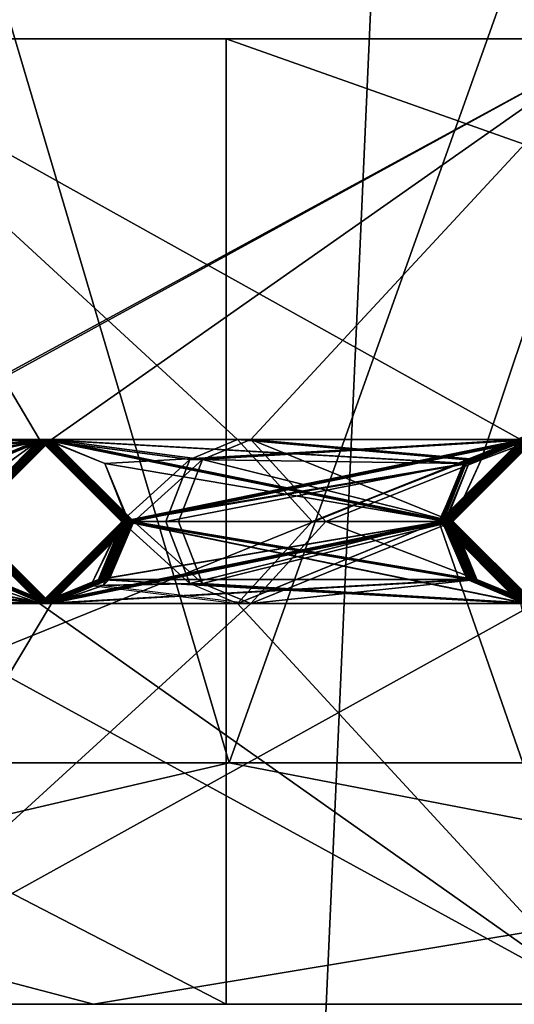
# Model space of a CAD drawing. Units: centimetres. Extents: x -2.8 to 2.8, y -26 to 6.1.
# Drawn here: x -0.6 to -0.5, y -17.6 to -17.4 of the extents above; entities that cross this region are included whole.
import ezdxf

# ---------------------------------------------------------------- set-up
doc = ezdxf.new("R2010")
doc.units = ezdxf.units.CM
doc.header["$MEASUREMENT"] = 0
for name, color, linetype in [('ACAD_FREEWAY_COMPONENT_16_Mesh_0', 7, 'Continuous'), ('ACAD_FREEWAY_COMPONENT_16_Mesh_21', 7, 'Continuous'), ('ACAD_FREEWAY_COMPONENT_2_Mesh_0', 7, 'Continuous')]:
    doc.layers.add(name, color=color, linetype=linetype)

msp = doc.modelspace()

# ---------------------------------------------------------------- linework, layer by layer
at = {"layer": 'ACAD_FREEWAY_COMPONENT_16_Mesh_0'}
for points in [[(-0.94265, -17.51636, -4.75264), (-0.56196, -17.51636, -4.31085), (-0.78406, -16.76636, -4.50437)], [(-0.78033, -17.51636, -5.85993), (-0.94028, -16.76636, -5.61254), (-0.55717, -16.76636, -6.05223)], [(-0.56196, -17.51636, -4.31085), (-0.29432, -16.76636, -4.18773), (-0.78406, -16.76636, -4.50437)], [(-0.55717, -16.76636, -6.05223), (-0.28886, -17.51636, -6.17387), (-0.78033, -17.51636, -5.85993)], [(-0.29432, -16.76636, -4.18773), (-0.56196, -17.51636, -4.31085), (-0.00285, -17.51636, -4.145)], [(-0.28886, -17.51636, -6.17387), (-0.55717, -16.76636, -6.05223), (0.00285, -16.76636, -6.215)], [(-0.56196, -17.51636, -4.31085), (-0.94265, -17.51636, -4.75264), (-0.7769, -17.56636, -4.57448)], [(-0.59005, -17.56636, -5.96871), (-0.66116, -17.56636, -5.91013), (-0.78033, -17.51636, -5.85993)], [(-0.59005, -17.56636, -5.96871), (-0.78033, -17.51636, -5.85993), (-0.28886, -17.51636, -6.17387)], [(-0.56196, -17.51636, -4.31085), (-0.7769, -17.56636, -4.57448), (-0.30237, -17.56636, -4.24256)], [(-0.20751, -17.56636, -6.14289), (-0.59005, -17.56636, -5.96871), (-0.28886, -17.51636, -6.17387)], [(-0.00285, -17.51636, -4.145), (-0.56196, -17.51636, -4.31085), (-0.30237, -17.56636, -4.24256)], [(-0.30237, -17.56636, -4.24256), (-0.7769, -17.56636, -4.57448), (-0.74512, -20.29854, -5.18983)], [(0.27666, -17.56636, -4.23465), (-0.30237, -17.56636, -4.24256), (-0.74512, -20.29854, -5.18983)], [(-0.74512, -20.29854, -5.18983), (0.73863, -20.29856, -5.18286), (0.76007, -17.56636, -4.55349)], [(0.27666, -17.56636, -4.23465), (-0.74512, -20.29854, -5.18983), (0.76007, -17.56636, -4.55349)]]:
    msp.add_3dface(points, dxfattribs=at)
at = {"layer": 'ACAD_FREEWAY_COMPONENT_16_Mesh_21'}
for points in [[(-0.32907, -17.14848, -3.86285), (-0.52343, -17.15342, -3.9379), (-0.55105, -17.77252, -3.8201), (-0.36182, -17.77083, -3.74235)], [(-0.52343, -17.15342, -3.9379), (-0.67174, -17.15707, -4.01831), (-0.68378, -17.77667, -3.90587), (-0.55105, -17.77252, -3.8201)], [(-0.75648, -17.25325, -6.34115), (-0.25021, -17.26099, -6.51011), (-0.25017, -17.88304, -6.49197), (-0.76206, -17.8762, -6.31191)]]:
    msp.add_3dface(points, dxfattribs=at)
at = {"layer": 'ACAD_FREEWAY_COMPONENT_2_Mesh_0'}
for points in [[(-0.94937, -17.36636, -5.61672), (-0.48051, -17.36636, -5.75586), (-0.56255, -17.36636, -6.06066)], [(-0.48051, -17.36636, -5.75586), (-0.94937, -17.36636, -5.61672), (-0.73824, -17.36636, -5.31227)], [(-0.56255, -17.36636, -6.06066), (-0.56255, -17.56636, -6.06066), (-0.94937, -17.36636, -5.61672)], [(-0.94937, -17.56636, -5.61672), (-0.94937, -17.36636, -5.61672), (-0.56255, -17.56636, -6.06066)], [(-0.65055, -17.36636, -4.80679), (-0.79164, -17.36636, -4.49785), (-0.25845, -17.36636, -4.47594)], [(-0.29717, -17.36636, -4.17814), (-0.25845, -17.36636, -4.47594), (-0.79164, -17.36636, -4.49785)], [(-0.29717, -17.56636, -4.17814), (-0.29717, -17.36636, -4.17814), (-0.79164, -17.56636, -4.49785)], [(-0.29717, -17.36636, -4.17814), (-0.79164, -17.36636, -4.49785), (-0.79164, -17.56636, -4.49785)], [(-0.73824, -17.36636, -5.31227), (-0.64049, -17.45388, -5.57022), (-0.48051, -17.36636, -5.75586)], [(-0.25845, -17.36636, -4.47594), (-0.50154, -17.44936, -4.62236), (-0.65055, -17.36636, -4.80679)], [(-0.65055, -17.36636, -4.80679), (-0.50154, -17.44936, -4.62236), (-0.56024, -17.44936, -4.68137)], [(-0.65055, -17.36636, -4.80679), (-0.56024, -17.44936, -4.68137), (-0.60124, -17.44936, -4.73165)], [(-0.65055, -17.36636, -4.80679), (-0.60124, -17.44936, -4.73165), (-0.63546, -17.44936, -4.78165)], [(-0.64049, -17.45388, -5.57022), (-0.63326, -17.44936, -5.58184), (-0.48051, -17.36636, -5.75586)], [(-0.59876, -17.44936, -5.63165), (-0.48051, -17.36636, -5.75586), (-0.63326, -17.44936, -5.58184)], [(-0.59876, -17.44936, -5.63165), (-0.55749, -17.44936, -5.6817), (-0.48051, -17.36636, -5.75586)], [(-0.48051, -17.36636, -5.75586), (0.00206, -17.36636, -5.93), (-0.56255, -17.36636, -6.06066)], [(-0.56255, -17.36636, -6.06066), (0.00206, -17.36636, -5.93), (0.00287, -17.36636, -6.225)], [(-0.56255, -17.56636, -6.06066), (-0.56255, -17.36636, -6.06066), (0.00287, -17.56636, -6.225)], [(-0.56255, -17.36636, -6.06066), (0.00287, -17.36636, -6.225), (0.00287, -17.56636, -6.225)], [(-0.50972, -17.4536, -5.73017), (-0.48051, -17.36636, -5.75586), (-0.55749, -17.44936, -5.6817)], [(-0.50972, -17.4536, -5.73017), (-0.49846, -17.44936, -5.74039), (-0.48051, -17.36636, -5.75586)], [(-0.6126, -17.45434, -4.96966), (-0.60055, -17.44936, -4.98165), (-0.70055, -17.44936, -4.98193)], [(-0.60055, -17.44936, -4.98165), (-0.6175, -17.46636, -4.9987), (-0.70055, -17.44936, -4.98193)], [(-0.61226, -17.45434, -5.0937), (-0.70027, -17.44936, -5.08193), (-0.60027, -17.44936, -5.08165)], [(-0.68332, -17.46636, -5.06488), (-0.60027, -17.44936, -5.08165), (-0.70027, -17.44936, -5.08193)], [(-0.68304, -17.46636, -5.16488), (-0.6, -17.44936, -5.18165), (-0.7, -17.44936, -5.18193)], [(-0.6, -17.44936, -5.18165), (-0.61695, -17.46636, -5.1987), (-0.7, -17.44936, -5.18193)], [(-0.68277, -17.46636, -5.26488), (-0.59972, -17.44936, -5.28165), (-0.69972, -17.44936, -5.28193)], [(-0.59972, -17.44936, -5.28165), (-0.61668, -17.46636, -5.2987), (-0.69972, -17.44936, -5.28193)], [(-0.68249, -17.46636, -5.36488), (-0.59945, -17.44936, -5.38165), (-0.69945, -17.44936, -5.38192)], [(-0.59945, -17.44936, -5.38165), (-0.6164, -17.46636, -5.3987), (-0.69945, -17.44936, -5.38192)], [(-0.68468, -17.45137, -4.87387), (-0.60082, -17.44936, -4.88165), (-0.69197, -17.45183, -4.89073)], [(-0.60082, -17.44936, -4.88165), (-0.61281, -17.45434, -4.89371), (-0.69197, -17.45183, -4.89073)], [(-0.61622, -17.46636, -5.4647), (-0.59917, -17.44936, -5.48165), (-0.69037, -17.45183, -5.47307)], [(-0.69037, -17.45183, -5.47307), (-0.59917, -17.44936, -5.48165), (-0.68298, -17.45137, -5.4899)], [(-0.68468, -17.45137, -4.87387), (-0.68058, -17.46636, -4.86487), (-0.60082, -17.44936, -4.88165)], [(-0.61732, -17.46636, -5.0647), (-0.60027, -17.44936, -5.08165), (-0.68332, -17.46636, -5.06488)], [(-0.6, -17.44936, -5.18165), (-0.68304, -17.46636, -5.16488), (-0.61704, -17.46636, -5.1647)], [(-0.61613, -17.46636, -5.4987), (-0.68298, -17.45137, -5.4899), (-0.59917, -17.44936, -5.48165)], [(-0.59972, -17.44936, -5.28165), (-0.68277, -17.46636, -5.26488), (-0.61677, -17.46636, -5.2647)], [(-0.59945, -17.44936, -5.38165), (-0.68249, -17.46636, -5.36488), (-0.61649, -17.46636, -5.3647)], [(-0.60082, -17.44936, -4.88165), (-0.68058, -17.46636, -4.86487), (-0.61787, -17.46636, -4.8647)], [(-0.61309, -17.45434, -4.79371), (-0.64262, -17.45387, -4.7933), (-0.6011, -17.44936, -4.78165)], [(-0.64262, -17.45387, -4.7933), (-0.63546, -17.44936, -4.78165), (-0.6011, -17.44936, -4.78165)], [(-0.61594, -17.46636, -5.5647), (-0.5989, -17.44936, -5.58165), (-0.64049, -17.45388, -5.57022)], [(-0.64049, -17.45388, -5.57022), (-0.5989, -17.44936, -5.58165), (-0.63326, -17.44936, -5.58184)], [(-0.62453, -17.46636, -4.76472), (-0.6011, -17.44936, -4.78165), (-0.63546, -17.44936, -4.78165)], [(-0.61817, -17.46631, -4.75531), (-0.63546, -17.44936, -4.78165), (-0.60124, -17.44936, -4.73165)], [(-0.61585, -17.46636, -5.5987), (-0.63326, -17.44936, -5.58184), (-0.5989, -17.44936, -5.58165)], [(-0.59876, -17.44936, -5.63165), (-0.63326, -17.44936, -5.58184), (-0.61582, -17.46631, -5.60809)], [(-0.61814, -17.46636, -4.7647), (-0.6011, -17.44936, -4.78165), (-0.62453, -17.46636, -4.76472)], [(-0.61814, -17.46636, -4.7647), (-0.61817, -17.46631, -4.75531), (-0.6011, -17.44936, -4.78165)], [(-0.60124, -17.44936, -4.73165), (-0.6011, -17.44936, -4.78165), (-0.61817, -17.46631, -4.75531)], [(-0.61787, -17.46636, -4.8647), (-0.61309, -17.45434, -4.79371), (-0.60082, -17.44936, -4.88165)], [(-0.61732, -17.46636, -5.0647), (-0.6175, -17.46636, -4.9987), (-0.60027, -17.44936, -5.08165)], [(-0.6175, -17.46636, -4.9987), (-0.60055, -17.44936, -4.98165), (-0.60027, -17.44936, -5.08165)], [(-0.61704, -17.46636, -5.1647), (-0.61226, -17.45434, -5.0937), (-0.6, -17.44936, -5.18165)], [(-0.6, -17.44936, -5.18165), (-0.59972, -17.44936, -5.28165), (-0.61695, -17.46636, -5.1987)], [(-0.59972, -17.44936, -5.28165), (-0.61677, -17.46636, -5.2647), (-0.61695, -17.46636, -5.1987)], [(-0.61649, -17.46636, -5.3647), (-0.61668, -17.46636, -5.2987), (-0.59945, -17.44936, -5.38165)], [(-0.59972, -17.44936, -5.28165), (-0.59945, -17.44936, -5.38165), (-0.61668, -17.46636, -5.2987)], [(-0.61622, -17.46636, -5.4647), (-0.6164, -17.46636, -5.3987), (-0.59917, -17.44936, -5.48165)], [(-0.59945, -17.44936, -5.38165), (-0.59917, -17.44936, -5.48165), (-0.6164, -17.46636, -5.3987)], [(-0.61594, -17.46636, -5.5647), (-0.61613, -17.46636, -5.4987), (-0.5989, -17.44936, -5.58165)], [(-0.59917, -17.44936, -5.48165), (-0.5989, -17.44936, -5.58165), (-0.61613, -17.46636, -5.4987)], [(-0.61585, -17.46636, -5.5987), (-0.5989, -17.44936, -5.58165), (-0.61582, -17.46631, -5.60809)], [(-0.59876, -17.44936, -5.63165), (-0.61582, -17.46631, -5.60809), (-0.5989, -17.44936, -5.58165)], [(-0.6011, -17.44936, -4.78165), (-0.60082, -17.44936, -4.88165), (-0.61309, -17.45434, -4.79371)], [(-0.60082, -17.44936, -4.88165), (-0.60055, -17.44936, -4.98165), (-0.61281, -17.45434, -4.89371)], [(-0.6126, -17.45434, -4.96966), (-0.61281, -17.45434, -4.89371), (-0.60055, -17.44936, -4.98165)], [(-0.61226, -17.45434, -5.0937), (-0.60027, -17.44936, -5.08165), (-0.6, -17.44936, -5.18165)], [(-0.5843, -17.46633, -4.70979), (-0.58414, -17.46636, -4.76461), (-0.60124, -17.44936, -4.73165)], [(-0.58414, -17.46636, -4.76461), (-0.6011, -17.44936, -4.78165), (-0.60124, -17.44936, -4.73165)], [(-0.60124, -17.44936, -4.73165), (-0.57014, -17.45353, -4.69272), (-0.5843, -17.46633, -4.70979)], [(-0.56024, -17.44936, -4.68137), (-0.57014, -17.45353, -4.69272), (-0.60124, -17.44936, -4.73165)], [(-0.60082, -17.44936, -4.88165), (-0.6011, -17.44936, -4.78165), (-0.58387, -17.46636, -4.86461)], [(-0.6011, -17.44936, -4.78165), (-0.58405, -17.46636, -4.79861), (-0.58387, -17.46636, -4.86461)], [(-0.58414, -17.46636, -4.76461), (-0.5011, -17.44936, -4.78138), (-0.6011, -17.44936, -4.78165)], [(-0.6011, -17.44936, -4.78165), (-0.51309, -17.45434, -4.79343), (-0.58405, -17.46636, -4.79861)], [(-0.5011, -17.44936, -4.78138), (-0.51309, -17.45434, -4.79343), (-0.6011, -17.44936, -4.78165)], [(-0.60082, -17.44936, -4.88165), (-0.51281, -17.45434, -4.89343), (-0.58378, -17.46636, -4.8986)], [(-0.51281, -17.45434, -4.89343), (-0.60082, -17.44936, -4.88165), (-0.50082, -17.44936, -4.88138)], [(-0.58387, -17.46636, -4.86461), (-0.50082, -17.44936, -4.88138), (-0.60082, -17.44936, -4.88165)], [(-0.60055, -17.44936, -4.98165), (-0.60082, -17.44936, -4.88165), (-0.58359, -17.46636, -4.9646)], [(-0.60082, -17.44936, -4.88165), (-0.58378, -17.46636, -4.8986), (-0.58359, -17.46636, -4.9646)], [(-0.5835, -17.46636, -4.9986), (-0.58332, -17.46636, -5.0646), (-0.60055, -17.44936, -4.98165)], [(-0.60027, -17.44936, -5.08165), (-0.60055, -17.44936, -4.98165), (-0.58332, -17.46636, -5.0646)], [(-0.58359, -17.46636, -4.9646), (-0.50055, -17.44936, -4.98138), (-0.60055, -17.44936, -4.98165)], [(-0.50055, -17.44936, -4.98138), (-0.5175, -17.46636, -4.99842), (-0.60055, -17.44936, -4.98165)], [(-0.60055, -17.44936, -4.98165), (-0.5175, -17.46636, -4.99842), (-0.5835, -17.46636, -4.9986)], [(-0.58323, -17.46636, -5.0986), (-0.58304, -17.46636, -5.1646), (-0.60027, -17.44936, -5.08165)], [(-0.6, -17.44936, -5.18165), (-0.60027, -17.44936, -5.08165), (-0.58304, -17.46636, -5.1646)], [(-0.60027, -17.44936, -5.08165), (-0.51226, -17.45434, -5.09343), (-0.58323, -17.46636, -5.0986)], [(-0.51226, -17.45434, -5.09343), (-0.60027, -17.44936, -5.08165), (-0.50027, -17.44936, -5.08138)], [(-0.58332, -17.46636, -5.0646), (-0.50027, -17.44936, -5.08138), (-0.60027, -17.44936, -5.08165)], [(-0.58304, -17.46636, -5.1646), (-0.5, -17.44936, -5.18138), (-0.6, -17.44936, -5.18165)], [(-0.5, -17.44936, -5.18138), (-0.51695, -17.46636, -5.19842), (-0.6, -17.44936, -5.18165)], [(-0.6, -17.44936, -5.18165), (-0.51695, -17.46636, -5.19842), (-0.58295, -17.46636, -5.1986)], [(-0.58295, -17.46636, -5.1986), (-0.58773, -17.45434, -5.2696), (-0.6, -17.44936, -5.18165)], [(-0.58773, -17.45434, -5.2696), (-0.59972, -17.44936, -5.28165), (-0.6, -17.44936, -5.18165)], [(-0.58773, -17.45434, -5.2696), (-0.49972, -17.44936, -5.28138), (-0.59972, -17.44936, -5.28165)], [(-0.49972, -17.44936, -5.28138), (-0.51668, -17.46636, -5.29842), (-0.59972, -17.44936, -5.28165)], [(-0.59972, -17.44936, -5.28165), (-0.51668, -17.46636, -5.29842), (-0.58268, -17.46636, -5.2986)], [(-0.58268, -17.46636, -5.2986), (-0.58249, -17.46636, -5.3646), (-0.59972, -17.44936, -5.28165)], [(-0.58249, -17.46636, -5.3646), (-0.59945, -17.44936, -5.38165), (-0.59972, -17.44936, -5.28165)], [(-0.58249, -17.46636, -5.3646), (-0.49945, -17.44936, -5.38137), (-0.59945, -17.44936, -5.38165)], [(-0.49945, -17.44936, -5.38137), (-0.5164, -17.46636, -5.39842), (-0.59945, -17.44936, -5.38165)], [(-0.59945, -17.44936, -5.38165), (-0.5164, -17.46636, -5.39842), (-0.5824, -17.46636, -5.3986)], [(-0.5824, -17.46636, -5.3986), (-0.58222, -17.46636, -5.4646), (-0.59945, -17.44936, -5.38165)], [(-0.58222, -17.46636, -5.4646), (-0.59917, -17.44936, -5.48165), (-0.59945, -17.44936, -5.38165)], [(-0.58222, -17.46636, -5.4646), (-0.49917, -17.44936, -5.48137), (-0.59917, -17.44936, -5.48165)], [(-0.49917, -17.44936, -5.48137), (-0.51613, -17.46636, -5.49842), (-0.59917, -17.44936, -5.48165)], [(-0.59917, -17.44936, -5.48165), (-0.51613, -17.46636, -5.49842), (-0.58213, -17.46636, -5.4986)], [(-0.58213, -17.46636, -5.4986), (-0.58194, -17.46636, -5.5646), (-0.59917, -17.44936, -5.48165)], [(-0.58194, -17.46636, -5.5646), (-0.5989, -17.44936, -5.58165), (-0.59917, -17.44936, -5.48165)], [(-0.58194, -17.46636, -5.5646), (-0.4989, -17.44936, -5.58137), (-0.5989, -17.44936, -5.58165)], [(-0.4989, -17.44936, -5.58137), (-0.51585, -17.46636, -5.59842), (-0.5989, -17.44936, -5.58165)], [(-0.5989, -17.44936, -5.58165), (-0.51585, -17.46636, -5.59842), (-0.58185, -17.46636, -5.5986)], [(-0.59876, -17.44936, -5.63165), (-0.5989, -17.44936, -5.58165), (-0.5817, -17.46633, -5.65342)], [(-0.5989, -17.44936, -5.58165), (-0.58185, -17.46636, -5.5986), (-0.5817, -17.46633, -5.65342)], [(-0.5817, -17.46633, -5.65342), (-0.56745, -17.45353, -5.67041), (-0.59876, -17.44936, -5.63165)], [(-0.56745, -17.45353, -5.67041), (-0.55749, -17.44936, -5.6817), (-0.59876, -17.44936, -5.63165)], [(-0.49972, -17.44936, -5.28138), (-0.58773, -17.45434, -5.2696), (-0.51677, -17.46636, -5.26442)], [(-0.5011, -17.44936, -4.78138), (-0.58414, -17.46636, -4.76461), (-0.51815, -17.46636, -4.76442)], [(-0.51787, -17.46636, -4.86442), (-0.50082, -17.44936, -4.88138), (-0.58387, -17.46636, -4.86461)], [(-0.5176, -17.46636, -4.96442), (-0.50055, -17.44936, -4.98138), (-0.58359, -17.46636, -4.9646)], [(-0.51732, -17.46636, -5.06442), (-0.50027, -17.44936, -5.08138), (-0.58332, -17.46636, -5.0646)], [(-0.5, -17.44936, -5.18138), (-0.58304, -17.46636, -5.1646), (-0.51704, -17.46636, -5.16442)], [(-0.49945, -17.44936, -5.38137), (-0.58249, -17.46636, -5.3646), (-0.51649, -17.46636, -5.36442)], [(-0.49917, -17.44936, -5.48137), (-0.58222, -17.46636, -5.4646), (-0.51622, -17.46636, -5.46442)], [(-0.4989, -17.44936, -5.58137), (-0.58194, -17.46636, -5.5646), (-0.51594, -17.46636, -5.56442)], [(-0.51336, -17.45434, -4.69343), (-0.57014, -17.45353, -4.69272), (-0.50137, -17.44936, -4.68138)], [(-0.57014, -17.45353, -4.69272), (-0.56024, -17.44936, -4.68137), (-0.50137, -17.44936, -4.68138)], [(-0.51567, -17.46636, -5.66442), (-0.49862, -17.44936, -5.68137), (-0.56745, -17.45353, -5.67041)], [(-0.56745, -17.45353, -5.67041), (-0.49862, -17.44936, -5.68137), (-0.55749, -17.44936, -5.6817)], [(-0.54475, -17.46636, -4.6645), (-0.50137, -17.44936, -4.68138), (-0.56024, -17.44936, -4.68137)], [(-0.54475, -17.46636, -4.6645), (-0.56024, -17.44936, -4.68137), (-0.51273, -17.4536, -4.63264)], [(-0.51273, -17.4536, -4.63264), (-0.56024, -17.44936, -4.68137), (-0.50154, -17.44936, -4.62236)], [(-0.55749, -17.44936, -5.6817), (-0.51558, -17.46636, -5.69842), (-0.54191, -17.46636, -5.69849)], [(-0.51558, -17.46636, -5.69842), (-0.55749, -17.44936, -5.6817), (-0.49862, -17.44936, -5.68137)], [(-0.50972, -17.4536, -5.73017), (-0.55749, -17.44936, -5.6817), (-0.54191, -17.46636, -5.69849)], [(-0.51842, -17.46636, -4.66442), (-0.50137, -17.44936, -4.68138), (-0.54475, -17.46636, -4.6645)], [(-0.51273, -17.4536, -4.63264), (-0.50137, -17.44936, -4.68138), (-0.51842, -17.46636, -4.66442)], [(-0.51815, -17.46636, -4.76442), (-0.51336, -17.45434, -4.69343), (-0.5011, -17.44936, -4.78138)], [(-0.51787, -17.46636, -4.86442), (-0.51309, -17.45434, -4.79343), (-0.50082, -17.44936, -4.88138)], [(-0.5176, -17.46636, -4.96442), (-0.51281, -17.45434, -4.89343), (-0.50055, -17.44936, -4.98138)], [(-0.51732, -17.46636, -5.06442), (-0.5175, -17.46636, -4.99842), (-0.50027, -17.44936, -5.08138)], [(-0.5175, -17.46636, -4.99842), (-0.50055, -17.44936, -4.98138), (-0.50027, -17.44936, -5.08138)], [(-0.51704, -17.46636, -5.16442), (-0.51226, -17.45434, -5.09343), (-0.5, -17.44936, -5.18138)], [(-0.51677, -17.46636, -5.26442), (-0.51695, -17.46636, -5.19842), (-0.49972, -17.44936, -5.28138)], [(-0.5, -17.44936, -5.18138), (-0.49972, -17.44936, -5.28138), (-0.51695, -17.46636, -5.19842)], [(-0.51649, -17.46636, -5.36442), (-0.51668, -17.46636, -5.29842), (-0.49945, -17.44936, -5.38137)], [(-0.49972, -17.44936, -5.28138), (-0.49945, -17.44936, -5.38137), (-0.51668, -17.46636, -5.29842)], [(-0.49945, -17.44936, -5.38137), (-0.49917, -17.44936, -5.48137), (-0.5164, -17.46636, -5.39842)], [(-0.49917, -17.44936, -5.48137), (-0.51622, -17.46636, -5.46442), (-0.5164, -17.46636, -5.39842)], [(-0.51594, -17.46636, -5.56442), (-0.51613, -17.46636, -5.49842), (-0.4989, -17.44936, -5.58137)], [(-0.49917, -17.44936, -5.48137), (-0.4989, -17.44936, -5.58137), (-0.51613, -17.46636, -5.49842)], [(-0.51567, -17.46636, -5.66442), (-0.51585, -17.46636, -5.59842), (-0.49862, -17.44936, -5.68137)], [(-0.4989, -17.44936, -5.58137), (-0.49862, -17.44936, -5.68137), (-0.51585, -17.46636, -5.59842)], [(-0.49862, -17.44936, -5.68137), (-0.50972, -17.4536, -5.73017), (-0.51558, -17.46636, -5.69842)], [(-0.50137, -17.44936, -4.68138), (-0.5011, -17.44936, -4.78138), (-0.51336, -17.45434, -4.69343)], [(-0.5011, -17.44936, -4.78138), (-0.50082, -17.44936, -4.88138), (-0.51309, -17.45434, -4.79343)], [(-0.50082, -17.44936, -4.88138), (-0.50055, -17.44936, -4.98138), (-0.51281, -17.45434, -4.89343)], [(-0.51273, -17.4536, -4.63264), (-0.50154, -17.44936, -4.62236), (-0.50137, -17.44936, -4.68138)], [(-0.51226, -17.45434, -5.09343), (-0.50027, -17.44936, -5.08138), (-0.5, -17.44936, -5.18138)], [(-0.49846, -17.44936, -5.74039), (-0.50972, -17.4536, -5.73017), (-0.49862, -17.44936, -5.68137)], [(-0.57014, -17.45353, -4.69272), (-0.5751, -17.46636, -4.69858), (-0.5843, -17.46633, -4.70979)], [(-0.5817, -17.46633, -5.65342), (-0.57244, -17.46636, -5.66458), (-0.56745, -17.45353, -5.67041)], [(-0.57014, -17.45353, -4.69272), (-0.51336, -17.45434, -4.69343), (-0.5751, -17.46636, -4.69858)], [(-0.57244, -17.46636, -5.66458), (-0.51567, -17.46636, -5.66442), (-0.56745, -17.45353, -5.67041)], [(-0.51849, -17.46637, -4.63809), (-0.54475, -17.46636, -4.6645), (-0.51273, -17.4536, -4.63264)], [(-0.50972, -17.4536, -5.73017), (-0.54191, -17.46636, -5.69849), (-0.5155, -17.46637, -5.72475)], [(-0.51273, -17.4536, -4.63264), (-0.51842, -17.46636, -4.66442), (-0.51849, -17.46637, -4.63809)], [(-0.5155, -17.46637, -5.72475), (-0.51558, -17.46636, -5.69842), (-0.50972, -17.4536, -5.73017)], [(-0.58773, -17.45434, -5.2696), (-0.58295, -17.46636, -5.1986), (-0.58277, -17.46636, -5.2646)], [(-0.58773, -17.45434, -5.2696), (-0.58277, -17.46636, -5.2646), (-0.51677, -17.46636, -5.26442)], [(-0.51309, -17.45434, -4.79343), (-0.51805, -17.46636, -4.79842), (-0.58405, -17.46636, -4.79861)], [(-0.51281, -17.45434, -4.89343), (-0.51778, -17.46636, -4.89842), (-0.58378, -17.46636, -4.8986)], [(-0.51226, -17.45434, -5.09343), (-0.51723, -17.46636, -5.09842), (-0.58323, -17.46636, -5.0986)], [(-0.51336, -17.45434, -4.69343), (-0.51833, -17.46636, -4.69842), (-0.5751, -17.46636, -4.69858)], [(-0.51833, -17.46636, -4.69842), (-0.51336, -17.45434, -4.69343), (-0.51815, -17.46636, -4.76442)], [(-0.51805, -17.46636, -4.79842), (-0.51309, -17.45434, -4.79343), (-0.51787, -17.46636, -4.86442)], [(-0.51778, -17.46636, -4.89842), (-0.51281, -17.45434, -4.89343), (-0.5176, -17.46636, -4.96442)], [(-0.51723, -17.46636, -5.09842), (-0.51226, -17.45434, -5.09343), (-0.51704, -17.46636, -5.16442)], [(-0.6835, -17.46636, -4.99888), (-0.60055, -17.48336, -4.98165), (-0.70055, -17.48336, -4.98193)], [(-0.60055, -17.48336, -4.98165), (-0.61759, -17.46636, -4.9647), (-0.70055, -17.48336, -4.98193)], [(-0.68323, -17.46636, -5.09888), (-0.60027, -17.48336, -5.08165), (-0.70027, -17.48336, -5.08193)], [(-0.6, -17.48336, -5.18165), (-0.61704, -17.46636, -5.1647), (-0.7, -17.48336, -5.18193)], [(-0.59972, -17.48336, -5.28165), (-0.61677, -17.46636, -5.2647), (-0.69972, -17.48336, -5.28193)], [(-0.59945, -17.48336, -5.38165), (-0.61649, -17.46636, -5.3647), (-0.69945, -17.48336, -5.38192)], [(-0.61778, -17.46636, -4.8987), (-0.60082, -17.48336, -4.88165), (-0.69197, -17.48089, -4.89073)], [(-0.60082, -17.48336, -4.88165), (-0.61787, -17.46636, -4.8647), (-0.69197, -17.48089, -4.89073)], [(-0.61622, -17.46636, -5.4647), (-0.69037, -17.48089, -5.47307), (-0.59917, -17.48336, -5.48165)], [(-0.60055, -17.48336, -4.98165), (-0.6835, -17.46636, -4.99888), (-0.6175, -17.46636, -4.9987)], [(-0.61723, -17.46636, -5.0987), (-0.60027, -17.48336, -5.08165), (-0.68323, -17.46636, -5.09888)], [(-0.61805, -17.46636, -4.7987), (-0.6011, -17.48336, -4.78165), (-0.64262, -17.47885, -4.7933)], [(-0.61594, -17.46636, -5.5647), (-0.64048, -17.47885, -5.57023), (-0.5989, -17.48336, -5.58165)], [(-0.61814, -17.46636, -4.7647), (-0.63546, -17.48336, -4.78165), (-0.6011, -17.48336, -4.78165)], [(-0.61814, -17.46636, -4.7647), (-0.6011, -17.48336, -4.78165), (-0.61191, -17.47956, -4.74633)], [(-0.6011, -17.48336, -4.78165), (-0.61805, -17.46636, -4.7987), (-0.61787, -17.46636, -4.8647)], [(-0.60082, -17.48336, -4.88165), (-0.6011, -17.48336, -4.78165), (-0.61787, -17.46636, -4.8647)], [(-0.61778, -17.46636, -4.8987), (-0.61759, -17.46636, -4.9647), (-0.60082, -17.48336, -4.88165)], [(-0.60055, -17.48336, -4.98165), (-0.60082, -17.48336, -4.88165), (-0.61759, -17.46636, -4.9647)], [(-0.61233, -17.47838, -5.06966), (-0.60055, -17.48336, -4.98165), (-0.6175, -17.46636, -4.9987)], [(-0.60027, -17.48336, -5.08165), (-0.61723, -17.46636, -5.0987), (-0.61704, -17.46636, -5.1647)], [(-0.6, -17.48336, -5.18165), (-0.60027, -17.48336, -5.08165), (-0.61704, -17.46636, -5.1647)], [(-0.59972, -17.48336, -5.28165), (-0.61199, -17.47838, -5.1937), (-0.61677, -17.46636, -5.2647)], [(-0.61649, -17.46636, -5.3647), (-0.59945, -17.48336, -5.38165), (-0.61171, -17.47838, -5.2937)], [(-0.61622, -17.46636, -5.4647), (-0.59917, -17.48336, -5.48165), (-0.61144, -17.47838, -5.3937)], [(-0.61594, -17.46636, -5.5647), (-0.5989, -17.48336, -5.58165), (-0.61116, -17.47838, -5.4937)], [(-0.5011, -17.48336, -4.78138), (-0.51815, -17.46636, -4.76442), (-0.6011, -17.48336, -4.78165)], [(-0.6011, -17.48336, -4.78165), (-0.51815, -17.46636, -4.76442), (-0.58414, -17.46636, -4.76461)], [(-0.58414, -17.46636, -4.76461), (-0.59061, -17.4796, -4.71774), (-0.6011, -17.48336, -4.78165)], [(-0.60082, -17.48336, -4.88165), (-0.51787, -17.46636, -4.86442), (-0.58387, -17.46636, -4.86461)], [(-0.50082, -17.48336, -4.88138), (-0.51787, -17.46636, -4.86442), (-0.60082, -17.48336, -4.88165)], [(-0.58387, -17.46636, -4.86461), (-0.58904, -17.47838, -4.79364), (-0.60082, -17.48336, -4.88165)], [(-0.5835, -17.46636, -4.9986), (-0.60055, -17.48336, -4.98165), (-0.58829, -17.47838, -5.0696)], [(-0.5835, -17.46636, -4.9986), (-0.50055, -17.48336, -4.98138), (-0.60055, -17.48336, -4.98165)], [(-0.58323, -17.46636, -5.0986), (-0.60027, -17.48336, -5.08165), (-0.6, -17.48336, -5.18165)], [(-0.58323, -17.46636, -5.0986), (-0.50027, -17.48336, -5.08138), (-0.60027, -17.48336, -5.08165)], [(-0.5, -17.48336, -5.18138), (-0.51704, -17.46636, -5.16442), (-0.6, -17.48336, -5.18165)], [(-0.6, -17.48336, -5.18165), (-0.51704, -17.46636, -5.16442), (-0.58304, -17.46636, -5.1646)], [(-0.58304, -17.46636, -5.1646), (-0.58323, -17.46636, -5.0986), (-0.6, -17.48336, -5.18165)], [(-0.59972, -17.48336, -5.28165), (-0.58277, -17.46636, -5.2646), (-0.58794, -17.47838, -5.19364)], [(-0.49972, -17.48336, -5.28138), (-0.51677, -17.46636, -5.26442), (-0.59972, -17.48336, -5.28165)], [(-0.59972, -17.48336, -5.28165), (-0.51677, -17.46636, -5.26442), (-0.58277, -17.46636, -5.2646)], [(-0.49945, -17.48336, -5.38137), (-0.51649, -17.46636, -5.36442), (-0.59945, -17.48336, -5.38165)], [(-0.59945, -17.48336, -5.38165), (-0.51649, -17.46636, -5.36442), (-0.58249, -17.46636, -5.3646)], [(-0.58249, -17.46636, -5.3646), (-0.58767, -17.47838, -5.29364), (-0.59945, -17.48336, -5.38165)], [(-0.49917, -17.48336, -5.48137), (-0.51622, -17.46636, -5.46442), (-0.59917, -17.48336, -5.48165)], [(-0.59917, -17.48336, -5.48165), (-0.51622, -17.46636, -5.46442), (-0.58222, -17.46636, -5.4646)], [(-0.58222, -17.46636, -5.4646), (-0.58739, -17.47838, -5.39364), (-0.59917, -17.48336, -5.48165)], [(-0.58194, -17.46636, -5.5646), (-0.58712, -17.47838, -5.49364), (-0.5989, -17.48336, -5.58165)], [(-0.4989, -17.48336, -5.58137), (-0.51594, -17.46636, -5.56442), (-0.5989, -17.48336, -5.58165)], [(-0.5989, -17.48336, -5.58165), (-0.51594, -17.46636, -5.56442), (-0.58194, -17.46636, -5.5646)], [(-0.5843, -17.46633, -4.70979), (-0.59061, -17.4796, -4.71774), (-0.58414, -17.46636, -4.76461)], [(-0.5843, -17.46633, -4.70979), (-0.57014, -17.47919, -4.69272), (-0.59061, -17.4796, -4.71774)], [(-0.58405, -17.46636, -4.79861), (-0.58904, -17.47838, -4.79364), (-0.58387, -17.46636, -4.86461)], [(-0.5011, -17.48336, -4.78138), (-0.58904, -17.47838, -4.79364), (-0.51805, -17.46636, -4.79842)], [(-0.58405, -17.46636, -4.79861), (-0.51805, -17.46636, -4.79842), (-0.58904, -17.47838, -4.79364)], [(-0.50082, -17.48336, -4.88138), (-0.58877, -17.47838, -4.89364), (-0.51778, -17.46636, -4.89842)], [(-0.58378, -17.46636, -4.8986), (-0.51778, -17.46636, -4.89842), (-0.58877, -17.47838, -4.89364)], [(-0.58877, -17.47838, -4.89364), (-0.58856, -17.47838, -4.9696), (-0.58378, -17.46636, -4.8986)], [(-0.58856, -17.47838, -4.9696), (-0.5126, -17.47838, -4.96939), (-0.58359, -17.46636, -4.9646)], [(-0.58359, -17.46636, -4.9646), (-0.58378, -17.46636, -4.8986), (-0.58856, -17.47838, -4.9696)], [(-0.58829, -17.47838, -5.0696), (-0.51233, -17.47838, -5.06939), (-0.58332, -17.46636, -5.0646)], [(-0.58332, -17.46636, -5.0646), (-0.5835, -17.46636, -4.9986), (-0.58829, -17.47838, -5.0696)], [(-0.5817, -17.46633, -5.65342), (-0.58684, -17.47838, -5.59364), (-0.58805, -17.4796, -5.6455)], [(-0.58805, -17.4796, -5.6455), (-0.56745, -17.47919, -5.67041), (-0.5817, -17.46633, -5.65342)], [(-0.58794, -17.47838, -5.19364), (-0.58295, -17.46636, -5.1986), (-0.51199, -17.47838, -5.19343)], [(-0.58794, -17.47838, -5.19364), (-0.58277, -17.46636, -5.2646), (-0.58295, -17.46636, -5.1986)], [(-0.58767, -17.47838, -5.29364), (-0.58268, -17.46636, -5.2986), (-0.51171, -17.47838, -5.29343)], [(-0.58268, -17.46636, -5.2986), (-0.58767, -17.47838, -5.29364), (-0.58249, -17.46636, -5.3646)], [(-0.58739, -17.47838, -5.39364), (-0.5824, -17.46636, -5.3986), (-0.51144, -17.47838, -5.39343)], [(-0.5824, -17.46636, -5.3986), (-0.58739, -17.47838, -5.39364), (-0.58222, -17.46636, -5.4646)], [(-0.58712, -17.47838, -5.49364), (-0.58213, -17.46636, -5.4986), (-0.51116, -17.47838, -5.49343)], [(-0.58213, -17.46636, -5.4986), (-0.58712, -17.47838, -5.49364), (-0.58194, -17.46636, -5.5646)], [(-0.58185, -17.46636, -5.5986), (-0.58684, -17.47838, -5.59364), (-0.5817, -17.46633, -5.65342)], [(-0.58684, -17.47838, -5.59364), (-0.58185, -17.46636, -5.5986), (-0.51089, -17.47838, -5.59343)], [(-0.5751, -17.46636, -4.69858), (-0.57014, -17.47919, -4.69272), (-0.5843, -17.46633, -4.70979)], [(-0.5126, -17.47838, -4.96939), (-0.5176, -17.46636, -4.96442), (-0.58359, -17.46636, -4.9646)], [(-0.50055, -17.48336, -4.98138), (-0.5835, -17.46636, -4.9986), (-0.5175, -17.46636, -4.99842)], [(-0.51233, -17.47838, -5.06939), (-0.51732, -17.46636, -5.06442), (-0.58332, -17.46636, -5.0646)], [(-0.51723, -17.46636, -5.09842), (-0.50027, -17.48336, -5.08138), (-0.58323, -17.46636, -5.0986)], [(-0.51199, -17.47838, -5.19343), (-0.58295, -17.46636, -5.1986), (-0.51695, -17.46636, -5.19842)], [(-0.51171, -17.47838, -5.29343), (-0.58268, -17.46636, -5.2986), (-0.51668, -17.46636, -5.29842)], [(-0.51144, -17.47838, -5.39343), (-0.5824, -17.46636, -5.3986), (-0.5164, -17.46636, -5.39842)], [(-0.51116, -17.47838, -5.49343), (-0.58213, -17.46636, -5.4986), (-0.51613, -17.46636, -5.49842)], [(-0.51089, -17.47838, -5.59343), (-0.58185, -17.46636, -5.5986), (-0.51585, -17.46636, -5.59842)], [(-0.56745, -17.47919, -5.67041), (-0.57244, -17.46636, -5.66458), (-0.5817, -17.46633, -5.65342)], [(-0.5751, -17.46636, -4.69858), (-0.51833, -17.46636, -4.69842), (-0.57014, -17.47919, -4.69272)], [(-0.57244, -17.46636, -5.66458), (-0.56745, -17.47919, -5.67041), (-0.51567, -17.46636, -5.66442)], [(-0.51833, -17.46636, -4.69842), (-0.50137, -17.48336, -4.68138), (-0.57014, -17.47919, -4.69272)], [(-0.51567, -17.46636, -5.66442), (-0.56745, -17.47919, -5.67041), (-0.49862, -17.48336, -5.68137)], [(-0.56024, -17.48336, -4.68137), (-0.51842, -17.46636, -4.66442), (-0.54475, -17.46636, -4.6645)], [(-0.51842, -17.46636, -4.66442), (-0.56024, -17.48336, -4.68137), (-0.50137, -17.48336, -4.68138)], [(-0.51849, -17.46637, -4.63809), (-0.56024, -17.48336, -4.68137), (-0.54475, -17.46636, -4.6645)], [(-0.51849, -17.46637, -4.63809), (-0.48367, -17.56636, -4.6068), (-0.56024, -17.48336, -4.68137)], [(-0.54191, -17.46636, -5.69849), (-0.51061, -17.47838, -5.69343), (-0.55749, -17.48336, -5.6817)], [(-0.55749, -17.48336, -5.6817), (-0.5155, -17.46637, -5.72475), (-0.54191, -17.46636, -5.69849)], [(-0.5155, -17.46637, -5.72475), (-0.55749, -17.48336, -5.6817), (-0.49846, -17.48336, -5.74039)], [(-0.51558, -17.46636, -5.69842), (-0.51061, -17.47838, -5.69343), (-0.54191, -17.46636, -5.69849)], [(-0.51842, -17.46636, -4.66442), (-0.50137, -17.48336, -4.68138), (-0.51849, -17.46637, -4.63809)], [(-0.50137, -17.48336, -4.68138), (-0.50154, -17.48336, -4.62236), (-0.51849, -17.46637, -4.63809)], [(-0.51849, -17.46637, -4.63809), (-0.50154, -17.48336, -4.62236), (-0.48367, -17.56636, -4.6068)], [(-0.50137, -17.48336, -4.68138), (-0.51833, -17.46636, -4.69842), (-0.51815, -17.46636, -4.76442)], [(-0.5011, -17.48336, -4.78138), (-0.50137, -17.48336, -4.68138), (-0.51815, -17.46636, -4.76442)], [(-0.5011, -17.48336, -4.78138), (-0.51805, -17.46636, -4.79842), (-0.51787, -17.46636, -4.86442)], [(-0.50082, -17.48336, -4.88138), (-0.5011, -17.48336, -4.78138), (-0.51787, -17.46636, -4.86442)], [(-0.5126, -17.47838, -4.96939), (-0.51778, -17.46636, -4.89842), (-0.5176, -17.46636, -4.96442)], [(-0.51778, -17.46636, -4.89842), (-0.5126, -17.47838, -4.96939), (-0.50082, -17.48336, -4.88138)], [(-0.51233, -17.47838, -5.06939), (-0.50055, -17.48336, -4.98138), (-0.5175, -17.46636, -4.99842)], [(-0.51233, -17.47838, -5.06939), (-0.5175, -17.46636, -4.99842), (-0.51732, -17.46636, -5.06442)], [(-0.50027, -17.48336, -5.08138), (-0.51723, -17.46636, -5.09842), (-0.51704, -17.46636, -5.16442)], [(-0.5, -17.48336, -5.18138), (-0.50027, -17.48336, -5.08138), (-0.51704, -17.46636, -5.16442)], [(-0.51695, -17.46636, -5.19842), (-0.51677, -17.46636, -5.26442), (-0.51199, -17.47838, -5.19343)], [(-0.51677, -17.46636, -5.26442), (-0.49972, -17.48336, -5.28138), (-0.51199, -17.47838, -5.19343)], [(-0.51668, -17.46636, -5.29842), (-0.51649, -17.46636, -5.36442), (-0.51171, -17.47838, -5.29343)], [(-0.51649, -17.46636, -5.36442), (-0.49945, -17.48336, -5.38137), (-0.51171, -17.47838, -5.29343)], [(-0.5164, -17.46636, -5.39842), (-0.51622, -17.46636, -5.46442), (-0.51144, -17.47838, -5.39343)], [(-0.49917, -17.48336, -5.48137), (-0.51144, -17.47838, -5.39343), (-0.51622, -17.46636, -5.46442)], [(-0.51613, -17.46636, -5.49842), (-0.51594, -17.46636, -5.56442), (-0.51116, -17.47838, -5.49343)], [(-0.51594, -17.46636, -5.56442), (-0.4989, -17.48336, -5.58137), (-0.51116, -17.47838, -5.49343)], [(-0.51585, -17.46636, -5.59842), (-0.51567, -17.46636, -5.66442), (-0.51089, -17.47838, -5.59343)], [(-0.51567, -17.46636, -5.66442), (-0.49862, -17.48336, -5.68137), (-0.51089, -17.47838, -5.59343)], [(-0.51061, -17.47838, -5.69343), (-0.51558, -17.46636, -5.69842), (-0.5155, -17.46637, -5.72475)], [(-0.49846, -17.48336, -5.74039), (-0.51061, -17.47838, -5.69343), (-0.5155, -17.46637, -5.72475)], [(-0.60027, -17.48336, -5.08165), (-0.61233, -17.47838, -5.06966), (-0.70027, -17.48336, -5.08193)], [(-0.61199, -17.47838, -5.1937), (-0.6, -17.48336, -5.18165), (-0.7, -17.48336, -5.18193)], [(-0.61171, -17.47838, -5.2937), (-0.59972, -17.48336, -5.28165), (-0.69972, -17.48336, -5.28193)], [(-0.61144, -17.47838, -5.3937), (-0.59945, -17.48336, -5.38165), (-0.69945, -17.48336, -5.38192)], [(-0.61116, -17.47838, -5.4937), (-0.59917, -17.48336, -5.48165), (-0.68298, -17.48135, -5.48989)], [(-0.61089, -17.47838, -5.5937), (-0.5989, -17.48336, -5.58165), (-0.63326, -17.48336, -5.58184)], [(-0.61233, -17.47838, -5.06966), (-0.60027, -17.48336, -5.08165), (-0.60055, -17.48336, -4.98165)], [(-0.6, -17.48336, -5.18165), (-0.61199, -17.47838, -5.1937), (-0.59972, -17.48336, -5.28165)], [(-0.59945, -17.48336, -5.38165), (-0.59972, -17.48336, -5.28165), (-0.61171, -17.47838, -5.2937)], [(-0.59917, -17.48336, -5.48165), (-0.59945, -17.48336, -5.38165), (-0.61144, -17.47838, -5.3937)], [(-0.5989, -17.48336, -5.58165), (-0.59917, -17.48336, -5.48165), (-0.61116, -17.47838, -5.4937)], [(-0.60951, -17.47956, -5.61703), (-0.5989, -17.48336, -5.58165), (-0.61089, -17.47838, -5.5937)], [(-0.58904, -17.47838, -4.79364), (-0.6011, -17.48336, -4.78165), (-0.60082, -17.48336, -4.88165)], [(-0.58904, -17.47838, -4.79364), (-0.5011, -17.48336, -4.78138), (-0.6011, -17.48336, -4.78165)], [(-0.58877, -17.47838, -4.89364), (-0.50082, -17.48336, -4.88138), (-0.60082, -17.48336, -4.88165)], [(-0.58877, -17.47838, -4.89364), (-0.60082, -17.48336, -4.88165), (-0.60055, -17.48336, -4.98165)], [(-0.60055, -17.48336, -4.98165), (-0.60027, -17.48336, -5.08165), (-0.58829, -17.47838, -5.0696)], [(-0.58856, -17.47838, -4.9696), (-0.60055, -17.48336, -4.98165), (-0.5126, -17.47838, -4.96939)], [(-0.50055, -17.48336, -4.98138), (-0.5126, -17.47838, -4.96939), (-0.60055, -17.48336, -4.98165)], [(-0.58856, -17.47838, -4.9696), (-0.58877, -17.47838, -4.89364), (-0.60055, -17.48336, -4.98165)], [(-0.58829, -17.47838, -5.0696), (-0.60027, -17.48336, -5.08165), (-0.51233, -17.47838, -5.06939)], [(-0.50027, -17.48336, -5.08138), (-0.51233, -17.47838, -5.06939), (-0.60027, -17.48336, -5.08165)], [(-0.58794, -17.47838, -5.19364), (-0.51199, -17.47838, -5.19343), (-0.6, -17.48336, -5.18165)], [(-0.51199, -17.47838, -5.19343), (-0.5, -17.48336, -5.18138), (-0.6, -17.48336, -5.18165)], [(-0.6, -17.48336, -5.18165), (-0.59972, -17.48336, -5.28165), (-0.58794, -17.47838, -5.19364)], [(-0.58767, -17.47838, -5.29364), (-0.51171, -17.47838, -5.29343), (-0.59972, -17.48336, -5.28165)], [(-0.51171, -17.47838, -5.29343), (-0.49972, -17.48336, -5.28138), (-0.59972, -17.48336, -5.28165)], [(-0.58767, -17.47838, -5.29364), (-0.59972, -17.48336, -5.28165), (-0.59945, -17.48336, -5.38165)], [(-0.58739, -17.47838, -5.39364), (-0.51144, -17.47838, -5.39343), (-0.59945, -17.48336, -5.38165)], [(-0.51144, -17.47838, -5.39343), (-0.49945, -17.48336, -5.38137), (-0.59945, -17.48336, -5.38165)], [(-0.58739, -17.47838, -5.39364), (-0.59945, -17.48336, -5.38165), (-0.59917, -17.48336, -5.48165)], [(-0.58712, -17.47838, -5.49364), (-0.51116, -17.47838, -5.49343), (-0.59917, -17.48336, -5.48165)], [(-0.51116, -17.47838, -5.49343), (-0.49917, -17.48336, -5.48137), (-0.59917, -17.48336, -5.48165)], [(-0.58712, -17.47838, -5.49364), (-0.59917, -17.48336, -5.48165), (-0.5989, -17.48336, -5.58165)], [(-0.58684, -17.47838, -5.59364), (-0.51089, -17.47838, -5.59343), (-0.5989, -17.48336, -5.58165)], [(-0.51089, -17.47838, -5.59343), (-0.4989, -17.48336, -5.58137), (-0.5989, -17.48336, -5.58165)], [(-0.58684, -17.47838, -5.59364), (-0.5989, -17.48336, -5.58165), (-0.58805, -17.4796, -5.6455)], [(-0.51061, -17.47838, -5.69343), (-0.49862, -17.48336, -5.68137), (-0.55749, -17.48336, -5.6817)], [(-0.50055, -17.48336, -4.98138), (-0.50082, -17.48336, -4.88138), (-0.5126, -17.47838, -4.96939)], [(-0.51233, -17.47838, -5.06939), (-0.50027, -17.48336, -5.08138), (-0.50055, -17.48336, -4.98138)], [(-0.49972, -17.48336, -5.28138), (-0.5, -17.48336, -5.18138), (-0.51199, -17.47838, -5.19343)], [(-0.49945, -17.48336, -5.38137), (-0.49972, -17.48336, -5.28138), (-0.51171, -17.47838, -5.29343)], [(-0.49945, -17.48336, -5.38137), (-0.51144, -17.47838, -5.39343), (-0.49917, -17.48336, -5.48137)], [(-0.4989, -17.48336, -5.58137), (-0.49917, -17.48336, -5.48137), (-0.51116, -17.47838, -5.49343)], [(-0.49862, -17.48336, -5.68137), (-0.4989, -17.48336, -5.58137), (-0.51089, -17.47838, -5.59343)], [(-0.49846, -17.48336, -5.74039), (-0.49862, -17.48336, -5.68137), (-0.51061, -17.47838, -5.69343)], [(-0.64262, -17.47885, -4.7933), (-0.6011, -17.48336, -4.78165), (-0.63546, -17.48336, -4.78165)], [(-0.63326, -17.48336, -5.58184), (-0.5989, -17.48336, -5.58165), (-0.64048, -17.47885, -5.57023)], [(-0.60951, -17.47956, -5.61703), (-0.63326, -17.48336, -5.58184), (-0.59876, -17.48336, -5.63165)], [(-0.6011, -17.48336, -4.78165), (-0.60124, -17.48336, -4.73165), (-0.61191, -17.47956, -4.74633)], [(-0.60951, -17.47956, -5.61703), (-0.59876, -17.48336, -5.63165), (-0.5989, -17.48336, -5.58165)], [(-0.59061, -17.4796, -4.71774), (-0.60124, -17.48336, -4.73165), (-0.6011, -17.48336, -4.78165)], [(-0.59061, -17.4796, -4.71774), (-0.56024, -17.48336, -4.68137), (-0.60124, -17.48336, -4.73165)], [(-0.5989, -17.48336, -5.58165), (-0.59876, -17.48336, -5.63165), (-0.58805, -17.4796, -5.6455)], [(-0.56745, -17.47919, -5.67041), (-0.58805, -17.4796, -5.6455), (-0.55749, -17.48336, -5.6817)], [(-0.57014, -17.47919, -4.69272), (-0.50137, -17.48336, -4.68138), (-0.56024, -17.48336, -4.68137)], [(-0.55749, -17.48336, -5.6817), (-0.49862, -17.48336, -5.68137), (-0.56745, -17.47919, -5.67041)], [(-0.68298, -17.48135, -5.48989), (-0.59917, -17.48336, -5.48165), (-0.69037, -17.48089, -5.47307)], [(-0.73896, -17.56636, -5.0518), (-0.63546, -17.48336, -4.78165), (-0.48367, -17.56636, -4.6068)], [(-0.59876, -17.48336, -5.63165), (-0.63326, -17.48336, -5.58184), (-0.64848, -17.56636, -5.55679)], [(-0.59876, -17.48336, -5.63165), (-0.64848, -17.56636, -5.55679), (-0.55749, -17.48336, -5.6817)], [(-0.55749, -17.48336, -5.6817), (-0.64848, -17.56636, -5.55679), (-0.49846, -17.48336, -5.74039)], [(-0.64848, -17.56636, -5.55679), (-0.25458, -17.56636, -5.88547), (-0.49846, -17.48336, -5.74039)], [(-0.63546, -17.48336, -4.78165), (-0.60124, -17.48336, -4.73165), (-0.48367, -17.56636, -4.6068)], [(-0.56024, -17.48336, -4.68137), (-0.48367, -17.56636, -4.6068), (-0.60124, -17.48336, -4.73165)], [(-0.56255, -17.56636, -6.06066), (-0.64848, -17.56636, -5.55679), (-0.94937, -17.56636, -5.61672)], [(-0.73896, -17.56636, -5.0518), (-0.48367, -17.56636, -4.6068), (-0.79164, -17.56636, -4.49785)], [(-0.79164, -17.56636, -4.49785), (-0.48367, -17.56636, -4.6068), (-0.29717, -17.56636, -4.17814)], [(-0.25458, -17.56636, -5.88547), (-0.64848, -17.56636, -5.55679), (-0.56255, -17.56636, -6.06066)]]:
    msp.add_3dface(points, dxfattribs=at)

doc.saveas('drawing.dxf')
